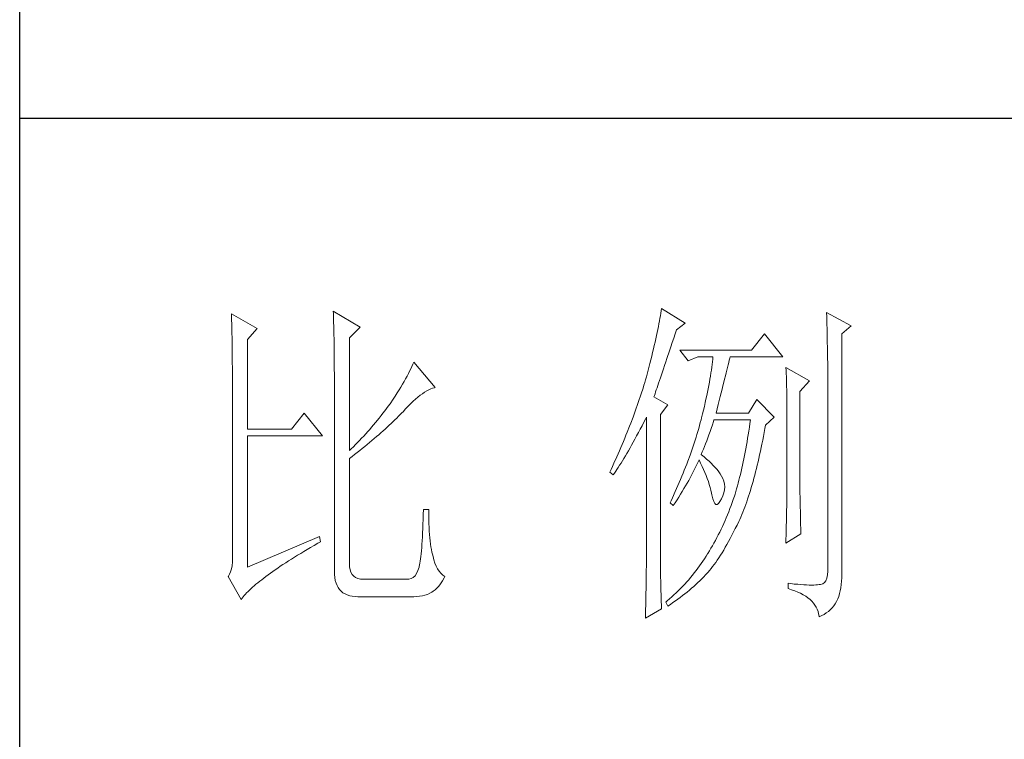
# Model space of a CAD drawing. Units: millimetres. Extents: x 57521 to 74146, y 0 to 27678.
# Drawn here: x 61866 to 62048, y 15537 to 15670 of the extents above; entities that cross this region are included whole.
import ezdxf

# ---------------------------------------------------------------- set-up
doc = ezdxf.new("R2010")
doc.units = ezdxf.units.MM
doc.layers.add('轮廓线', color=7, linetype='Continuous', lineweight=25)

# ---------------------------------------------------------------- blocks, each defined once
blk = doc.blocks.new('A3')
for p, q in [((3400.05, -1395), (3400.05, 1395)), ((3750, -809.67), (3400.05, -809.67))]:
    blk.add_line(p, q)
at = {"layer": '轮廓线', "color": 7, "lineweight": 0}
for p, q in [((3445.51, -837.63), (3445.52, -838.04)), ((3449.4, -839.97), (3445.51, -837.63)), ((3493.04, -837.58), (3492.99, -837.93)), ((3493.09, -837.24), (3493.04, -837.58)), ((3496.51, -839.38), (3493.09, -837.24)), ((3517.03, -837.83), (3517.04, -838.43)), ((3520.6, -839.77), (3517.03, -837.83)), ((3430.74, -838.02), (3430.75, -838.35)), ((3434.47, -840.16), (3430.74, -838.02)), ((3430.75, -838.35), (3430.76, -838.68)), ((3430.76, -838.68), (3430.77, -839.03)), ((3430.77, -839.03), (3430.78, -839.39)), ((3445.52, -838.04), (3445.54, -838.46)), ((3445.54, -838.46), (3445.55, -838.89)), ((3445.55, -838.89), (3445.56, -839.32)), ((3492.8, -839.05), (3492.72, -839.45)), ((3492.87, -838.66), (3492.8, -839.05)), ((3492.93, -838.29), (3492.87, -838.66)), ((3492.99, -837.93), (3492.93, -838.29)), ((3517.04, -838.43), (3517.06, -839.02)), ((3517.06, -839.02), (3517.08, -839.59)), ((3430.78, -839.39), (3430.79, -839.76)), ((3430.79, -839.76), (3430.8, -840.15)), ((3430.8, -840.15), (3430.81, -840.54)), ((3430.81, -840.54), (3430.82, -840.95)), ((3433.07, -841.72), (3434.47, -840.16)), ((3445.56, -839.32), (3445.57, -839.77)), ((3445.57, -839.77), (3445.59, -840.21)), ((3445.59, -840.21), (3445.6, -840.67)), ((3445.6, -840.67), (3445.61, -841.13)), ((3447.84, -841.52), (3449.4, -839.97)), ((3492.56, -840.28), (3492.47, -840.72)), ((3492.65, -839.86), (3492.56, -840.28)), ((3492.72, -839.45), (3492.65, -839.86)), ((3495.08, -840.9), (3495.26, -840.36)), ((3495.26, -840.36), (3496.51, -839.38)), ((3517.08, -839.59), (3517.09, -840.15)), ((3517.09, -840.15), (3517.1, -840.7)), ((3517.1, -840.7), (3517.11, -841.24)), ((3519.21, -840.94), (3520.6, -839.77)), ((3430.82, -840.95), (3430.83, -841.37)), ((3430.83, -841.37), (3430.83, -841.81)), ((3430.83, -841.81), (3430.84, -842.26)), ((3433.07, -854.74), (3433.07, -841.72)), ((3445.61, -841.13), (3445.62, -841.6)), ((3445.62, -841.6), (3445.62, -842.08)), ((3445.62, -842.08), (3445.63, -842.56)), ((3447.84, -857.85), (3447.84, -841.52)), ((3492.17, -842.11), (3492.05, -842.6)), ((3492.27, -841.63), (3492.17, -842.11)), ((3492.37, -841.17), (3492.27, -841.63)), ((3492.47, -840.72), (3492.37, -841.17)), ((3494.65, -842.18), (3494.86, -841.55)), ((3494.86, -841.55), (3495.08, -840.9)), ((3508.01, -840.94), (3506.15, -843.27)), ((3510.66, -844.24), (3508.01, -840.94)), ((3517.11, -841.24), (3517.12, -841.76)), ((3517.12, -841.76), (3517.13, -842.27)), ((3519.21, -875.76), (3519.21, -840.94)), ((3430.84, -842.26), (3430.85, -842.71)), ((3430.85, -842.71), (3430.85, -843.19)), ((3430.85, -843.19), (3430.86, -843.67)), ((3445.63, -842.56), (3445.64, -843.05)), ((3445.64, -843.05), (3445.64, -843.55)), ((3445.64, -843.55), (3445.65, -844.05)), ((3491.94, -843.1), (3491.81, -843.61)), ((3492.05, -842.6), (3491.94, -843.1)), ((3493.88, -844.48), (3494.25, -843.37)), ((3494.25, -843.37), (3494.44, -842.79)), ((3494.44, -842.79), (3494.65, -842.18)), ((3506.15, -843.27), (3495.73, -843.27)), ((3495.73, -843.27), (3496.97, -844.83)), ((3517.13, -842.27), (3517.14, -842.76)), ((3517.14, -842.76), (3517.15, -843.24)), ((3517.15, -843.24), (3517.16, -843.71)), ((3430.86, -843.67), (3430.86, -844.17)), ((3430.86, -844.17), (3430.87, -844.67)), ((3430.87, -844.67), (3430.87, -845.2)), ((3445.65, -844.05), (3445.65, -844.56)), ((3445.65, -844.56), (3445.66, -845.08)), ((3491.55, -844.68), (3491.41, -845.24)), ((3491.68, -844.14), (3491.55, -844.68)), ((3491.81, -843.61), (3491.68, -844.14)), ((3493.7, -845), (3493.88, -844.48)), ((3496.97, -844.83), (3498.37, -844.24)), ((3498.37, -844.24), (3500.55, -844.24)), ((3500.47, -844.98), (3500.43, -845.37)), ((3500.51, -844.61), (3500.47, -844.98)), ((3500.55, -844.24), (3500.51, -844.61)), ((3502.83, -845.08), (3502.91, -844.75)), ((3502.91, -844.75), (3502.99, -844.45)), ((3502.99, -844.45), (3503.04, -844.24)), ((3503.04, -844.24), (3510.66, -844.24)), ((3517.16, -843.71), (3517.16, -844.16)), ((3517.16, -844.16), (3517.17, -844.6)), ((3517.17, -844.6), (3517.18, -845.02)), ((3430.87, -845.2), (3430.88, -845.73)), ((3430.88, -845.73), (3430.88, -846.27)), ((3430.88, -846.27), (3430.89, -846.83)), ((3445.66, -845.08), (3445.66, -845.61)), ((3445.66, -845.61), (3445.66, -846.14)), ((3445.66, -846.14), (3445.67, -846.68)), ((3456.58, -846.33), (3456.4, -846.68)), ((3456.75, -845.99), (3456.58, -846.33)), ((3456.9, -845.65), (3456.75, -845.99)), ((3457.04, -845.33), (3456.9, -845.65)), ((3457.17, -845.02), (3457.04, -845.33)), ((3460.28, -848.71), (3457.17, -845.02)), ((3491.12, -846.38), (3490.96, -846.97)), ((3491.27, -845.8), (3491.12, -846.38)), ((3491.41, -845.24), (3491.27, -845.8)), ((3493.22, -846.44), (3493.37, -845.98)), ((3493.37, -845.98), (3493.53, -845.5)), ((3493.53, -845.5), (3493.7, -845)), ((3500.32, -846.18), (3500.25, -846.6)), ((3500.37, -845.77), (3500.32, -846.18)), ((3500.43, -845.37), (3500.37, -845.77)), ((3502.45, -846.6), (3502.55, -846.19)), ((3502.55, -846.19), (3502.65, -845.8)), ((3502.65, -845.8), (3502.74, -845.43)), ((3502.74, -845.43), (3502.83, -845.08)), ((3511.12, -845.8), (3511.15, -846.24)), ((3514.54, -847.74), (3511.12, -845.8)), ((3511.15, -846.24), (3511.17, -846.68)), ((3517.18, -845.02), (3517.18, -845.43)), ((3517.18, -845.43), (3517.18, -845.83)), ((3517.18, -845.83), (3517.18, -875.35)), ((3430.89, -846.83), (3430.89, -847.4)), ((3430.89, -847.4), (3430.89, -847.98)), ((3445.67, -846.68), (3445.67, -875.35)), ((3455.78, -847.82), (3455.54, -848.22)), ((3456, -847.43), (3455.78, -847.82)), ((3456.2, -847.05), (3456, -847.43)), ((3456.4, -846.68), (3456.2, -847.05)), ((3490.79, -847.57), (3490.67, -847.97)), ((3490.91, -847.16), (3490.79, -847.57)), ((3490.96, -846.97), (3490.91, -847.16)), ((3492.67, -848.06), (3492.8, -847.69)), ((3492.8, -847.69), (3492.93, -847.29)), ((3492.93, -847.29), (3493.07, -846.88)), ((3493.07, -846.88), (3493.22, -846.44)), ((3500.11, -847.48), (3500.03, -847.94)), ((3500.18, -847.04), (3500.11, -847.48)), ((3500.25, -846.6), (3500.18, -847.04)), ((3502.12, -847.95), (3502.24, -847.48)), ((3502.24, -847.48), (3502.35, -847.03)), ((3502.35, -847.03), (3502.45, -846.6)), ((3511.17, -846.68), (3511.19, -847.14)), ((3511.19, -847.14), (3511.2, -847.6)), ((3511.2, -847.6), (3511.22, -848.07)), ((3513.14, -849.3), (3514.54, -847.74)), ((3430.89, -847.98), (3430.89, -848.58)), ((3430.89, -848.58), (3430.89, -849.18)), ((3430.89, -849.18), (3430.9, -849.8)), ((3455.04, -849.06), (3454.76, -849.5)), ((3455.3, -848.64), (3455.04, -849.06)), ((3455.54, -848.22), (3455.3, -848.64)), ((3458.75, -849.39), (3459.05, -849.21)), ((3459.05, -849.21), (3459.34, -849.05)), ((3459.34, -849.05), (3459.63, -848.92)), ((3459.63, -848.92), (3459.9, -848.82)), ((3459.9, -848.82), (3460.17, -848.74)), ((3460.17, -848.74), (3460.28, -848.71)), ((3490.41, -848.79), (3490.15, -849.62)), ((3490.54, -848.38), (3490.41, -848.79)), ((3490.67, -847.97), (3490.54, -848.38)), ((3492.24, -849.34), (3492.34, -849.05)), ((3492.34, -849.05), (3492.44, -848.74)), ((3492.44, -848.74), (3492.56, -848.41)), ((3492.56, -848.41), (3492.67, -848.06)), ((3499.85, -848.88), (3499.75, -849.37)), ((3499.94, -848.4), (3499.85, -848.88)), ((3500.03, -847.94), (3499.94, -848.4)), ((3501.75, -849.47), (3501.87, -848.94)), ((3501.87, -848.94), (3502, -848.44)), ((3502, -848.44), (3502.12, -847.95)), ((3511.22, -848.07), (3511.23, -848.55)), ((3511.23, -848.55), (3511.25, -849.03)), ((3511.25, -849.03), (3511.25, -849.53)), ((3430.9, -849.8), (3430.9, -873.41)), ((3454.18, -850.41), (3453.75, -851.05)), ((3454.48, -849.95), (3454.18, -850.41)), ((3454.76, -849.5), (3454.48, -849.95)), ((3457.1, -850.7), (3457.45, -850.39)), ((3457.45, -850.39), (3457.78, -850.1)), ((3457.78, -850.1), (3458.11, -849.84)), ((3458.11, -849.84), (3458.44, -849.6)), ((3458.44, -849.6), (3458.75, -849.39)), ((3489.87, -850.45), (3489.73, -850.88)), ((3490.01, -850.04), (3489.87, -850.45)), ((3490.15, -849.62), (3490.01, -850.04)), ((3492, -850.08), (3492.07, -849.85)), ((3494.02, -851.24), (3492, -850.08)), ((3492.07, -849.85), (3492.15, -849.6)), ((3492.15, -849.6), (3492.24, -849.34)), ((3499.54, -850.38), (3499.42, -850.9)), ((3499.65, -849.87), (3499.54, -850.38)), ((3499.75, -849.37), (3499.65, -849.87)), ((3501.32, -851.17), (3501.47, -850.59)), ((3501.47, -850.59), (3501.61, -850.02)), ((3501.61, -850.02), (3501.75, -849.47)), ((3506.92, -850.46), (3505.68, -852.41)), ((3509.41, -852.99), (3506.92, -850.46)), ((3511.25, -849.53), (3511.26, -850.03)), ((3511.26, -850.03), (3511.27, -850.53)), ((3511.27, -850.53), (3511.27, -851.05)), ((3513.14, -862.32), (3513.14, -849.3)), ((3452.98, -852.1), (3452.71, -852.45)), ((3453.24, -851.75), (3452.98, -852.1)), ((3453.49, -851.4), (3453.24, -851.75)), ((3453.75, -851.05), (3453.49, -851.4)), ((3455.62, -852.21), (3456, -851.8)), ((3456, -851.8), (3456.38, -851.41)), ((3456.38, -851.41), (3456.74, -851.04)), ((3456.74, -851.04), (3457.1, -850.7)), ((3489.43, -851.72), (3489.28, -852.15)), ((3489.58, -851.3), (3489.43, -851.72)), ((3489.73, -850.88), (3489.58, -851.3)), ((3492.93, -852.6), (3494.02, -851.24)), ((3499.18, -851.99), (3499.04, -852.54)), ((3499.3, -851.44), (3499.18, -851.99)), ((3499.42, -850.9), (3499.3, -851.44)), ((3501.01, -852.41), (3501.17, -851.78)), ((3501.17, -851.78), (3501.32, -851.17)), ((3511.27, -851.05), (3511.28, -851.57)), ((3511.28, -851.57), (3511.28, -862.97)), ((3441.31, -852.41), (3439.45, -854.74)), ((3443.96, -855.71), (3441.31, -852.41)), ((3452.18, -853.13), (3451.63, -853.8)), ((3452.45, -852.79), (3452.18, -853.13)), ((3452.71, -852.45), (3452.45, -852.79)), ((3454.17, -853.66), (3454.45, -853.4)), ((3454.45, -853.4), (3454.71, -853.14)), ((3454.71, -853.14), (3454.97, -852.88)), ((3454.97, -852.88), (3455.23, -852.62)), ((3455.23, -852.62), (3455.47, -852.37)), ((3455.47, -852.37), (3455.62, -852.21)), ((3488.96, -853.01), (3488.63, -853.87)), ((3489.12, -852.58), (3488.96, -853.01)), ((3489.28, -852.15), (3489.12, -852.58)), ((3490.53, -853.73), (3490.81, -853.2)), ((3490.81, -853.2), (3490.91, -852.99)), ((3490.91, -852.99), (3490.91, -873.64)), ((3492.93, -873.98), (3492.93, -852.6)), ((3498.84, -853.38), (3498.72, -853.8)), ((3498.91, -853.11), (3498.84, -853.38)), ((3499.04, -852.54), (3498.91, -853.11)), ((3500.62, -853.65), (3500.7, -853.38)), ((3505.68, -852.41), (3501.01, -852.41)), ((3505.99, -853.38), (3505.91, -853.93)), ((3508.17, -854.16), (3509.41, -852.99)), ((3439.45, -854.74), (3433.07, -854.74)), ((3450.79, -854.79), (3450.5, -855.11)), ((3451.07, -854.46), (3450.79, -854.79)), ((3451.35, -854.13), (3451.07, -854.46)), ((3451.63, -853.8), (3451.35, -854.13)), ((3452.73, -855), (3453.03, -854.73)), ((3453.03, -854.73), (3453.32, -854.46)), ((3453.32, -854.46), (3453.61, -854.19)), ((3453.61, -854.19), (3453.9, -853.93)), ((3453.9, -853.93), (3454.17, -853.66)), ((3488.47, -854.31), (3488.12, -855.19)), ((3488.63, -853.87), (3488.47, -854.31)), ((3489.75, -855.24), (3490, -854.76)), ((3490, -854.76), (3490.27, -854.25)), ((3490.27, -854.25), (3490.53, -853.73)), ((3498.48, -854.65), (3498.36, -855.08)), ((3498.61, -854.23), (3498.48, -854.65)), ((3498.72, -853.8), (3498.61, -854.23)), ((3500.13, -855.1), (3500.29, -854.63)), ((3500.29, -854.63), (3500.46, -854.14)), ((3500.46, -854.14), (3500.62, -853.65)), ((3505.83, -854.48), (3505.75, -855.02)), ((3505.91, -853.93), (3505.83, -854.48)), ((3507.97, -855.24), (3508.07, -854.67)), ((3508.07, -854.67), (3508.17, -854.16)), ((3433.07, -874.77), (3433.07, -855.71)), ((3433.07, -855.71), (3443.96, -855.71)), ((3449.33, -856.38), (3449.02, -856.69)), ((3449.62, -856.06), (3449.33, -856.38)), ((3449.92, -855.75), (3449.62, -856.06)), ((3450.21, -855.43), (3449.92, -855.75)), ((3450.5, -855.11), (3450.21, -855.43)), ((3450.78, -856.68), (3451.12, -856.4)), ((3451.12, -856.4), (3451.45, -856.11)), ((3451.45, -856.11), (3451.78, -855.83)), ((3451.78, -855.83), (3452.1, -855.55)), ((3452.1, -855.55), (3452.41, -855.28)), ((3452.41, -855.28), (3452.73, -855)), ((3487.76, -856.07), (3487.58, -856.52)), ((3487.94, -855.63), (3487.76, -856.07)), ((3488.12, -855.19), (3487.94, -855.63)), ((3489, -856.62), (3489.24, -856.18)), ((3489.24, -856.18), (3489.49, -855.72)), ((3489.49, -855.72), (3489.75, -855.24)), ((3497.96, -856.36), (3497.82, -856.79)), ((3498.1, -855.93), (3497.96, -856.36)), ((3498.23, -855.5), (3498.1, -855.93)), ((3498.36, -855.08), (3498.23, -855.5)), ((3499.65, -856.44), (3499.81, -856)), ((3499.81, -856), (3499.97, -855.55)), ((3499.97, -855.55), (3500.13, -855.1)), ((3505.58, -856.07), (3505.49, -856.58)), ((3505.66, -855.55), (3505.58, -856.07)), ((3505.75, -855.02), (3505.66, -855.55)), ((3507.65, -856.9), (3507.76, -856.35)), ((3507.76, -856.35), (3507.87, -855.8)), ((3507.87, -855.8), (3507.97, -855.24)), ((3448.11, -857.6), (3447.84, -857.85)), ((3448.42, -857.3), (3448.11, -857.6)), ((3448.72, -856.99), (3448.42, -857.3)), ((3449.02, -856.69), (3448.72, -856.99)), ((3448.99, -858.13), (3449.36, -857.84)), ((3449.36, -857.84), (3449.72, -857.54)), ((3449.72, -857.54), (3450.08, -857.25)), ((3450.08, -857.25), (3450.44, -856.97)), ((3450.44, -856.97), (3450.78, -856.68)), ((3487.2, -857.41), (3487.01, -857.87)), ((3487.58, -856.52), (3487.2, -857.41)), ((3488.3, -857.88), (3488.53, -857.47)), ((3488.53, -857.47), (3488.76, -857.06)), ((3488.76, -857.06), (3489, -856.62)), ((3497.53, -857.65), (3497.38, -858.09)), ((3497.68, -857.22), (3497.53, -857.65)), ((3497.82, -856.79), (3497.68, -857.22)), ((3499, -858.06), (3499.16, -857.67)), ((3499.16, -857.67), (3499.32, -857.27)), ((3499.32, -857.27), (3499.48, -856.86)), ((3499.48, -856.86), (3499.65, -856.44)), ((3505.31, -857.59), (3505.22, -858.08)), ((3505.4, -857.09), (3505.31, -857.59)), ((3505.49, -856.58), (3505.4, -857.09)), ((3507.43, -857.96), (3507.54, -857.43)), ((3507.54, -857.43), (3507.65, -856.9)), ((3447.84, -859.02), (3448.23, -858.72)), ((3447.84, -874.23), (3447.84, -859.02)), ((3448.23, -858.72), (3448.61, -858.42)), ((3448.61, -858.42), (3448.99, -858.13)), ((3486.61, -858.78), (3486.2, -859.69)), ((3487.01, -857.87), (3486.61, -858.78)), ((3487.43, -859.34), (3487.64, -859)), ((3487.64, -859), (3487.85, -858.64)), ((3487.85, -858.64), (3488.07, -858.26)), ((3488.07, -858.26), (3488.3, -857.88)), ((3497.23, -858.52), (3496.91, -859.39)), ((3497.38, -858.09), (3497.23, -858.52)), ((3498.39, -859.51), (3498.53, -859.22)), ((3498.53, -859.22), (3498.76, -859.68)), ((3498.84, -858.44), (3499, -858.06)), ((3498.88, -858.47), (3498.84, -858.44)), ((3499.27, -858.78), (3498.88, -858.47)), ((3499.63, -859.09), (3499.27, -858.78)), ((3499.98, -859.39), (3499.63, -859.09)), ((3505.03, -859.04), (3504.93, -859.51)), ((3505.12, -858.56), (3505.03, -859.04)), ((3505.22, -858.08), (3505.12, -858.56)), ((3507.09, -859.49), (3507.21, -858.99)), ((3507.21, -858.99), (3507.32, -858.48)), ((3507.32, -858.48), (3507.43, -857.96)), ((3485.78, -860.62), (3485.62, -860.97)), ((3485.99, -860.15), (3485.78, -860.62)), ((3486.2, -859.69), (3485.99, -860.15)), ((3486.45, -860.85), (3486.63, -860.58)), ((3486.63, -860.58), (3486.82, -860.29)), ((3486.82, -860.29), (3487.02, -859.99)), ((3487.02, -859.99), (3487.22, -859.68)), ((3487.22, -859.68), (3487.43, -859.34)), ((3496.57, -860.27), (3496.4, -860.7)), ((3496.74, -859.83), (3496.57, -860.27)), ((3496.91, -859.39), (3496.74, -859.83)), ((3497.65, -861.02), (3497.85, -860.64)), ((3497.85, -860.64), (3498.04, -860.26)), ((3498.04, -860.26), (3498.22, -859.88)), ((3498.22, -859.88), (3498.39, -859.51)), ((3498.76, -859.68), (3498.98, -860.14)), ((3498.98, -860.14), (3499.19, -860.6)), ((3499.19, -860.6), (3499.38, -861.04)), ((3500.3, -859.7), (3499.98, -859.39)), ((3500.6, -860.01), (3500.3, -859.7)), ((3500.88, -860.32), (3500.6, -860.01)), ((3501.14, -860.62), (3500.88, -860.32)), ((3501.38, -860.93), (3501.14, -860.62)), ((3504.73, -860.42), (3504.63, -860.87)), ((3504.83, -859.97), (3504.73, -860.42)), ((3504.93, -859.51), (3504.83, -859.97)), ((3506.73, -860.95), (3506.85, -860.47)), ((3506.85, -860.47), (3506.97, -859.98)), ((3506.97, -859.98), (3507.09, -859.49)), ((3485.62, -860.97), (3486.09, -861.35)), ((3486.09, -861.35), (3486.27, -861.11)), ((3486.27, -861.11), (3486.45, -860.85)), ((3495.85, -862.03), (3495.67, -862.47)), ((3496.04, -861.59), (3495.85, -862.03)), ((3496.22, -861.14), (3496.04, -861.59)), ((3496.4, -860.7), (3496.22, -861.14)), ((3497.03, -862.19), (3497.24, -861.79)), ((3497.24, -861.79), (3497.45, -861.41)), ((3497.45, -861.41), (3497.65, -861.02)), ((3499.38, -861.04), (3499.56, -861.49)), ((3499.56, -861.49), (3499.72, -861.92)), ((3499.72, -861.92), (3499.88, -862.35)), ((3501.6, -861.24), (3501.38, -860.93)), ((3501.79, -861.55), (3501.6, -861.24)), ((3501.97, -861.89), (3501.79, -861.55)), ((3502.13, -862.3), (3501.97, -861.89)), ((3504.42, -861.74), (3504.31, -862.16)), ((3504.52, -861.31), (3504.42, -861.74)), ((3504.63, -860.87), (3504.52, -861.31)), ((3506.36, -862.33), (3506.49, -861.88)), ((3506.49, -861.88), (3506.61, -861.42)), ((3506.61, -861.42), (3506.73, -860.95)), ((3495.28, -863.36), (3495.08, -863.8)), ((3495.48, -862.91), (3495.28, -863.36)), ((3495.67, -862.47), (3495.48, -862.91)), ((3496.1, -863.78), (3496.34, -863.37)), ((3496.34, -863.37), (3496.58, -862.98)), ((3496.58, -862.98), (3496.81, -862.58)), ((3496.81, -862.58), (3497.03, -862.19)), ((3499.88, -862.35), (3500.01, -862.78)), ((3500.01, -862.78), (3500.14, -863.2)), ((3500.14, -863.2), (3500.25, -863.61)), ((3502.23, -862.71), (3502.13, -862.3)), ((3502.26, -863.12), (3502.23, -862.71)), ((3502.23, -863.55), (3502.26, -863.12)), ((3503.98, -863.39), (3503.87, -863.78)), ((3504.09, -862.99), (3503.98, -863.39)), ((3504.2, -862.58), (3504.09, -862.99)), ((3504.31, -862.16), (3504.2, -862.58)), ((3505.97, -863.65), (3506.1, -863.22)), ((3506.1, -863.22), (3506.23, -862.78)), ((3506.23, -862.78), (3506.36, -862.33)), ((3511.28, -862.97), (3511.27, -863.25)), ((3511.27, -863.25), (3511.27, -863.56)), ((3513.15, -862.62), (3513.14, -862.32)), ((3513.15, -862.94), (3513.15, -862.62)), ((3513.15, -863.3), (3513.15, -862.94)), ((3513.16, -863.69), (3513.15, -863.3)), ((3494.68, -864.7), (3494.47, -865.15)), ((3495.08, -863.8), (3494.68, -864.7)), ((3495.34, -865), (3495.6, -864.59)), ((3495.6, -864.59), (3495.85, -864.18)), ((3495.85, -864.18), (3496.1, -863.78)), ((3500.25, -863.61), (3500.34, -864.02)), ((3500.34, -864.02), (3500.39, -864.27)), ((3500.39, -864.27), (3500.52, -864.83)), ((3500.52, -864.83), (3500.66, -865.26)), ((3501.57, -865.26), (3501.79, -864.85)), ((3501.79, -864.85), (3502, -864.41)), ((3502, -864.41), (3502.15, -863.98)), ((3502.15, -863.98), (3502.23, -863.55)), ((3503.5, -864.93), (3503.34, -865.38)), ((3503.66, -864.47), (3503.5, -864.93)), ((3503.75, -864.17), (3503.66, -864.47)), ((3503.87, -863.78), (3503.75, -864.17)), ((3505.44, -865.28), (3505.57, -864.88)), ((3505.57, -864.88), (3505.71, -864.48)), ((3505.71, -864.48), (3505.84, -864.07)), ((3505.84, -864.07), (3505.97, -863.65)), ((3511.26, -864.66), (3511.25, -865.07)), ((3511.27, -863.9), (3511.26, -864.26)), ((3511.26, -864.26), (3511.26, -864.66)), ((3511.27, -863.56), (3511.27, -863.9)), ((3513.16, -864.1), (3513.16, -863.69)), ((3513.17, -864.55), (3513.16, -864.1)), ((3513.18, -865.02), (3513.17, -864.55)), ((3494.47, -865.15), (3494.33, -865.44)), ((3494.33, -865.44), (3494.79, -865.83)), ((3494.79, -865.83), (3495.07, -865.41)), ((3495.07, -865.41), (3495.34, -865)), ((3500.66, -865.26), (3500.81, -865.54)), ((3500.81, -865.54), (3500.98, -865.68)), ((3500.98, -865.68), (3501.16, -865.68)), ((3501.16, -865.68), (3501.36, -865.54)), ((3501.36, -865.54), (3501.57, -865.26)), ((3503.01, -866.28), (3502.84, -866.72)), ((3503.18, -865.83), (3503.01, -866.28)), ((3503.34, -865.38), (3503.18, -865.83)), ((3505.01, -866.42), (3505.16, -866.05)), ((3505.16, -866.05), (3505.3, -865.67)), ((3505.3, -865.67), (3505.44, -865.28)), ((3511.24, -865.99), (3511.23, -866.49)), ((3511.25, -865.52), (3511.24, -865.99)), ((3511.25, -865.07), (3511.25, -865.52)), ((3513.19, -865.53), (3513.18, -865.02)), ((3513.21, -866.07), (3513.19, -865.53)), ((3513.22, -866.63), (3513.21, -866.07)), ((3458.55, -867.15), (3458.53, -867.86)), ((3458.57, -866.41), (3458.55, -867.15)), ((3459.35, -866.41), (3458.57, -866.41)), ((3459.35, -866.6), (3459.35, -866.41)), ((3459.35, -867.23), (3459.35, -866.6)), ((3459.36, -867.84), (3459.35, -867.23)), ((3502.48, -867.59), (3502.3, -868.02)), ((3502.66, -867.16), (3502.48, -867.59)), ((3502.84, -866.72), (3502.66, -867.16)), ((3504.43, -867.83), (3504.58, -867.49)), ((3504.58, -867.49), (3504.72, -867.14)), ((3504.72, -867.14), (3504.87, -866.79)), ((3504.87, -866.79), (3505.01, -866.42)), ((3511.2, -867.58), (3511.19, -868.16)), ((3511.22, -867.02), (3511.2, -867.58)), ((3511.23, -866.49), (3511.22, -867.02)), ((3513.23, -867.23), (3513.22, -866.63)), ((3513.25, -867.85), (3513.23, -867.23)), ((3458.48, -869.18), (3458.46, -869.8)), ((3458.51, -868.54), (3458.48, -869.18)), ((3458.53, -867.86), (3458.51, -868.54)), ((3459.38, -868.43), (3459.36, -867.84)), ((3459.4, -868.99), (3459.38, -868.43)), ((3459.43, -869.52), (3459.4, -868.99)), ((3501.92, -868.86), (3501.73, -869.27)), ((3502.11, -868.44), (3501.92, -868.86)), ((3502.3, -868.02), (3502.11, -868.44)), ((3503.55, -869.65), (3503.79, -869.16)), ((3503.79, -869.16), (3504.04, -868.66)), ((3504.04, -868.66), (3504.28, -868.16)), ((3504.28, -868.16), (3504.43, -867.83)), ((3511.18, -868.77), (3511.16, -869.41)), ((3511.19, -868.16), (3511.18, -868.77)), ((3513.26, -868.51), (3513.25, -867.85)), ((3513.28, -869.19), (3513.26, -868.51)), ((3513.3, -869.91), (3513.28, -869.19)), ((3443.49, -870.3), (3433.07, -874.77)), ((3443.65, -871.08), (3443.49, -870.3)), ((3458.43, -870.38), (3458.4, -870.93)), ((3458.46, -869.8), (3458.43, -870.38)), ((3459.47, -870.03), (3459.43, -869.52)), ((3459.51, -870.52), (3459.47, -870.03)), ((3459.56, -870.97), (3459.51, -870.52)), ((3501.12, -870.48), (3500.91, -870.88)), ((3501.32, -870.09), (3501.12, -870.48)), ((3501.53, -869.68), (3501.32, -870.09)), ((3501.73, -869.27), (3501.53, -869.68)), ((3502.82, -871.03), (3503.06, -870.59)), ((3503.06, -870.59), (3503.3, -870.13)), ((3503.3, -870.13), (3503.55, -869.65)), ((3511.12, -871.27), (3513.3, -869.91)), ((3511.15, -870.07), (3511.13, -870.76)), ((3511.16, -869.41), (3511.15, -870.07)), ((3441.74, -872.19), (3442.23, -871.9)), ((3442.23, -871.9), (3442.73, -871.6)), ((3442.73, -871.6), (3443.25, -871.3)), ((3443.25, -871.3), (3443.65, -871.08)), ((3458.33, -871.93), (3458.29, -872.39)), ((3458.36, -871.45), (3458.33, -871.93)), ((3458.4, -870.93), (3458.36, -871.45)), ((3459.61, -871.41), (3459.56, -870.97)), ((3459.67, -871.82), (3459.61, -871.41)), ((3459.74, -872.21), (3459.67, -871.82)), ((3500.26, -872.03), (3500.03, -872.41)), ((3500.48, -871.65), (3500.26, -872.03)), ((3500.7, -871.27), (3500.48, -871.65)), ((3500.91, -870.88), (3500.7, -871.27)), ((3502.11, -872.28), (3502.34, -871.88)), ((3502.34, -871.88), (3502.58, -871.47)), ((3502.58, -871.47), (3502.82, -871.03)), ((3511.13, -870.76), (3511.12, -871.27)), ((3430.9, -873.41), (3430.88, -874.01)), ((3439.46, -873.59), (3439.89, -873.31)), ((3439.89, -873.31), (3440.34, -873.04)), ((3440.34, -873.04), (3440.79, -872.76)), ((3440.79, -872.76), (3441.26, -872.47)), ((3441.26, -872.47), (3441.74, -872.19)), ((3458.21, -873.2), (3458.17, -873.56)), ((3458.25, -872.81), (3458.21, -873.2)), ((3458.29, -872.39), (3458.25, -872.81)), ((3459.81, -872.57), (3459.74, -872.21)), ((3459.89, -872.9), (3459.81, -872.57)), ((3459.97, -873.21), (3459.89, -872.9)), ((3460.09, -873.71), (3459.97, -873.21)), ((3499.55, -873.18), (3499.33, -873.54)), ((3499.77, -872.82), (3499.55, -873.18)), ((3499.8, -872.78), (3499.77, -872.82)), ((3500.03, -872.41), (3499.8, -872.78)), ((3501.18, -873.75), (3501.41, -873.4)), ((3501.41, -873.4), (3501.64, -873.04)), ((3501.64, -873.04), (3501.87, -872.67)), ((3501.87, -872.67), (3502.11, -872.28)), ((3430.83, -874.55), (3430.75, -875.03)), ((3430.88, -874.01), (3430.83, -874.55)), ((3437.09, -875.15), (3437.45, -874.9)), ((3437.45, -874.9), (3437.83, -874.64)), ((3437.83, -874.64), (3438.22, -874.38)), ((3438.22, -874.38), (3438.62, -874.12)), ((3438.62, -874.12), (3439.03, -873.86)), ((3439.03, -873.86), (3439.46, -873.59)), ((3447.87, -874.71), (3447.84, -874.23)), ((3447.95, -875.13), (3447.87, -874.71)), ((3457.95, -874.77), (3457.79, -875.26)), ((3457.97, -874.67), (3457.95, -874.77)), ((3458.02, -874.44), (3457.97, -874.67)), ((3458.07, -874.18), (3458.02, -874.44)), ((3458.12, -873.89), (3458.07, -874.18)), ((3458.17, -873.56), (3458.12, -873.89)), ((3460.24, -874.18), (3460.09, -873.71)), ((3460.42, -874.62), (3460.24, -874.18)), ((3460.63, -875), (3460.42, -874.62)), ((3490.9, -874.72), (3490.89, -875.12)), ((3490.91, -873.98), (3490.9, -874.34)), ((3490.9, -874.34), (3490.9, -874.72)), ((3490.91, -873.64), (3490.91, -873.98)), ((3492.93, -874.42), (3492.93, -873.98)), ((3492.94, -874.87), (3492.93, -874.42)), ((3492.94, -875.33), (3492.94, -874.87)), ((3498.36, -874.93), (3498.11, -875.27)), ((3498.61, -874.59), (3498.36, -874.93)), ((3498.86, -874.24), (3498.61, -874.59)), ((3499.09, -873.89), (3498.86, -874.24)), ((3499.33, -873.54), (3499.09, -873.89)), ((3500.28, -874.98), (3500.5, -874.69)), ((3500.5, -874.69), (3500.73, -874.39)), ((3500.73, -874.39), (3500.95, -874.08)), ((3500.95, -874.08), (3501.18, -873.75)), ((3430.3, -876.09), (3430.27, -876.13)), ((3430.27, -876.13), (3432.14, -879.44)), ((3430.48, -875.8), (3430.3, -876.09)), ((3430.63, -875.44), (3430.48, -875.8)), ((3430.75, -875.03), (3430.63, -875.44)), ((3435.13, -876.58), (3435.42, -876.35)), ((3435.42, -876.35), (3435.74, -876.12)), ((3435.74, -876.12), (3436.06, -875.88)), ((3436.06, -875.88), (3436.39, -875.64)), ((3436.39, -875.64), (3436.73, -875.4)), ((3436.73, -875.4), (3437.09, -875.15)), ((3445.67, -875.35), (3445.68, -875.83)), ((3445.68, -875.83), (3445.73, -876.28)), ((3445.73, -876.28), (3445.8, -876.69)), ((3448.07, -875.5), (3447.95, -875.13)), ((3448.25, -875.81), (3448.07, -875.5)), ((3448.48, -876.07), (3448.25, -875.81)), ((3448.75, -876.26), (3448.48, -876.07)), ((3449.07, -876.41), (3448.75, -876.26)), ((3457.1, -876.25), (3456.79, -876.42)), ((3457.36, -876), (3457.1, -876.25)), ((3457.59, -875.67), (3457.36, -876)), ((3457.79, -875.26), (3457.59, -875.67)), ((3460.85, -875.35), (3460.63, -875)), ((3461.1, -875.65), (3460.85, -875.35)), ((3461.38, -875.91), (3461.1, -875.65)), ((3461.33, -876.77), (3461.58, -876.33)), ((3461.68, -876.13), (3461.38, -875.91)), ((3461.58, -876.33), (3461.68, -876.13)), ((3490.88, -875.98), (3490.87, -876.45)), ((3490.89, -875.54), (3490.88, -875.98)), ((3490.89, -875.12), (3490.89, -875.54)), ((3492.95, -875.79), (3492.94, -875.33)), ((3492.96, -876.26), (3492.95, -875.79)), ((3492.97, -876.74), (3492.96, -876.26)), ((3497.31, -876.26), (3497.03, -876.59)), ((3497.58, -875.94), (3497.31, -876.26)), ((3497.85, -875.6), (3497.58, -875.94)), ((3498.11, -875.27), (3497.85, -875.6)), ((3498.93, -876.45), (3499.21, -876.17)), ((3499.21, -876.17), (3499.49, -875.88)), ((3499.49, -875.88), (3499.62, -875.74)), ((3499.62, -875.74), (3499.84, -875.5)), ((3499.84, -875.5), (3500.05, -875.25)), ((3500.05, -875.25), (3500.28, -874.98)), ((3517.07, -876.36), (3516.92, -876.73)), ((3517.15, -875.9), (3517.07, -876.36)), ((3517.18, -875.35), (3517.15, -875.9)), ((3519.2, -876.79), (3519.21, -876.29)), ((3519.21, -876.29), (3519.21, -875.76)), ((3433.57, -877.89), (3433.81, -877.68)), ((3433.81, -877.68), (3434.05, -877.47)), ((3434.05, -877.47), (3434.3, -877.25)), ((3434.3, -877.25), (3434.57, -877.03)), ((3434.57, -877.03), (3434.84, -876.81)), ((3434.84, -876.81), (3435.13, -876.58)), ((3445.8, -876.69), (3445.91, -877.07)), ((3445.91, -877.07), (3446.05, -877.42)), ((3446.05, -877.42), (3446.22, -877.73)), ((3446.22, -877.73), (3446.42, -878.01)), ((3449.44, -876.49), (3449.07, -876.41)), ((3449.86, -876.52), (3449.44, -876.49)), ((3456.24, -876.52), (3449.86, -876.52)), ((3456.46, -876.51), (3456.24, -876.52)), ((3456.79, -876.42), (3456.46, -876.51)), ((3460.26, -878.07), (3460.54, -877.81)), ((3460.54, -877.81), (3460.81, -877.51)), ((3460.81, -877.51), (3461.07, -877.17)), ((3461.07, -877.17), (3461.33, -876.77)), ((3490.86, -877.43), (3490.85, -877.96)), ((3490.87, -876.45), (3490.86, -876.93)), ((3490.86, -876.93), (3490.86, -877.43)), ((3492.98, -877.22), (3492.97, -876.74)), ((3492.99, -877.71), (3492.98, -877.22)), ((3493, -878.21), (3492.99, -877.71)), ((3496.15, -877.55), (3495.85, -877.86)), ((3496.45, -877.23), (3496.15, -877.55)), ((3496.74, -876.91), (3496.45, -877.23)), ((3497.03, -876.59), (3496.74, -876.91)), ((3497.45, -877.83), (3497.76, -877.56)), ((3497.76, -877.56), (3498.06, -877.29)), ((3498.06, -877.29), (3498.36, -877.01)), ((3498.36, -877.01), (3498.65, -876.74)), ((3498.65, -876.74), (3498.93, -876.45)), ((3511.43, -877.1), (3511.43, -877.88)), ((3511.82, -877.15), (3511.43, -877.1)), ((3512.34, -877.21), (3511.82, -877.15)), ((3512.84, -877.25), (3512.34, -877.21)), ((3513.3, -877.29), (3512.84, -877.25)), ((3513.73, -877.32), (3513.3, -877.29)), ((3514.13, -877.34), (3513.73, -877.32)), ((3514.51, -877.36), (3514.13, -877.34)), ((3514.86, -877.36), (3514.51, -877.36)), ((3515.17, -877.36), (3514.86, -877.36)), ((3515.46, -877.35), (3515.17, -877.36)), ((3515.71, -877.32), (3515.46, -877.35)), ((3515.94, -877.3), (3515.71, -877.32)), ((3516.14, -877.28), (3515.94, -877.3)), ((3516.46, -877.19), (3516.14, -877.28)), ((3516.72, -877.01), (3516.46, -877.19)), ((3516.92, -876.73), (3516.72, -877.01)), ((3519.01, -878.18), (3519.1, -877.74)), ((3519.1, -877.74), (3519.16, -877.28)), ((3519.16, -877.28), (3519.2, -876.79)), ((3432.28, -879.26), (3432.43, -879.07)), ((3432.43, -879.07), (3432.59, -878.88)), ((3432.59, -878.88), (3432.77, -878.69)), ((3432.77, -878.69), (3432.95, -878.5)), ((3432.95, -878.5), (3433.15, -878.3)), ((3433.15, -878.3), (3433.35, -878.1)), ((3433.35, -878.1), (3433.57, -877.89)), ((3446.42, -878.01), (3446.65, -878.26)), ((3446.65, -878.26), (3446.91, -878.47)), ((3446.91, -878.47), (3447.21, -878.65)), ((3447.21, -878.65), (3447.53, -878.8)), ((3447.53, -878.8), (3447.89, -878.91)), ((3447.89, -878.91), (3448.27, -878.99)), ((3448.27, -878.99), (3448.69, -879.03)), ((3448.69, -879.03), (3449.09, -879.05)), ((3449.09, -879.05), (3457.17, -879.05)), ((3457.17, -879.05), (3457.61, -879.03)), ((3457.61, -879.03), (3458.03, -878.99)), ((3458.03, -878.99), (3458.43, -878.92)), ((3458.43, -878.92), (3458.8, -878.83)), ((3458.8, -878.83), (3459.16, -878.71)), ((3459.16, -878.71), (3459.49, -878.56)), ((3459.49, -878.56), (3459.8, -878.39)), ((3459.8, -878.39), (3459.97, -878.27)), ((3459.97, -878.27), (3460.26, -878.07)), ((3490.82, -879.08), (3490.81, -879.66)), ((3490.84, -878.51), (3490.82, -879.08)), ((3490.85, -877.96), (3490.84, -878.51)), ((3493.02, -878.71), (3493, -878.21)), ((3493.03, -879.23), (3493.02, -878.71)), ((3493.05, -879.74), (3493.03, -879.23)), ((3494.57, -879.08), (3494.24, -879.37)), ((3494.9, -878.78), (3494.57, -879.08)), ((3495.22, -878.48), (3494.9, -878.78)), ((3495.54, -878.17), (3495.22, -878.48)), ((3495.46, -879.41), (3495.81, -879.15)), ((3495.85, -877.86), (3495.54, -878.17)), ((3495.81, -879.15), (3496.15, -878.89)), ((3496.15, -878.89), (3496.48, -878.63)), ((3496.48, -878.63), (3496.81, -878.37)), ((3496.81, -878.37), (3497.13, -878.1)), ((3497.13, -878.1), (3497.45, -877.83)), ((3511.43, -877.88), (3511.93, -878.03)), ((3511.93, -878.03), (3512.41, -878.19)), ((3512.41, -878.19), (3512.85, -878.37)), ((3512.85, -878.37), (3513.26, -878.56)), ((3513.26, -878.56), (3513.64, -878.76)), ((3513.64, -878.76), (3514, -878.98)), ((3514, -878.98), (3514.32, -879.21)), ((3514.32, -879.21), (3514.62, -879.45)), ((3518.63, -879.38), (3518.78, -879)), ((3518.78, -879), (3518.91, -878.6)), ((3518.91, -878.6), (3519.01, -878.18)), ((3432.14, -879.44), (3432.28, -879.26)), ((3490.8, -880.27), (3490.78, -880.9)), ((3490.81, -879.66), (3490.8, -880.27)), ((3493.07, -880.27), (3493.05, -879.74)), ((3493.09, -880.8), (3493.07, -880.27)), ((3493.9, -879.66), (3493.71, -879.82)), ((3493.71, -879.82), (3494.02, -880.41)), ((3494.24, -879.37), (3493.9, -879.66)), ((3494.02, -880.41), (3494.39, -880.16)), ((3494.39, -880.16), (3494.75, -879.91)), ((3494.75, -879.91), (3495.11, -879.66)), ((3495.11, -879.66), (3495.46, -879.41)), ((3514.62, -879.45), (3514.89, -879.71)), ((3514.89, -879.71), (3515.12, -879.98)), ((3515.12, -879.98), (3515.33, -880.26)), ((3515.33, -880.26), (3515.51, -880.55)), ((3515.51, -880.55), (3515.66, -880.86)), ((3517.56, -880.94), (3517.82, -880.67)), ((3517.82, -880.67), (3518.06, -880.38)), ((3518.06, -880.38), (3518.27, -880.07)), ((3518.27, -880.07), (3518.46, -879.73)), ((3518.46, -879.73), (3518.63, -879.38)), ((3490.75, -882.16), (3493.09, -880.8)), ((3490.77, -881.55), (3490.75, -882.16)), ((3490.78, -880.9), (3490.77, -881.55)), ((3515.66, -880.86), (3515.78, -881.18)), ((3515.78, -881.18), (3515.87, -881.52)), ((3515.87, -881.52), (3515.93, -881.87)), ((3515.93, -881.87), (3515.94, -881.96)), ((3515.94, -881.96), (3516.31, -881.8)), ((3516.31, -881.8), (3516.66, -881.62)), ((3516.66, -881.62), (3516.98, -881.41)), ((3516.98, -881.41), (3517.28, -881.19)), ((3517.28, -881.19), (3517.56, -880.94))]:
    blk.add_line(p, q, dxfattribs=at)
at = {"layer": '轮廓线', "color": 0, "linetype": 'ByBlock', "lineweight": 9}
blk.add_line((3500.7, -853.38), (3505.99, -853.38), dxfattribs=at)

msp = doc.modelspace()

# ---------------------------------------------------------------- block references
at = {"layer": '轮廓线', "color": 0, "linetype": 'ByBlock', "lineweight": -3, "xscale": 1.27776, "yscale": 1.27776, "zscale": 1.27776}
msp.add_blockref('A3', (57521.46, 16686.64), dxfattribs=at)

doc.saveas('drawing.dxf')
